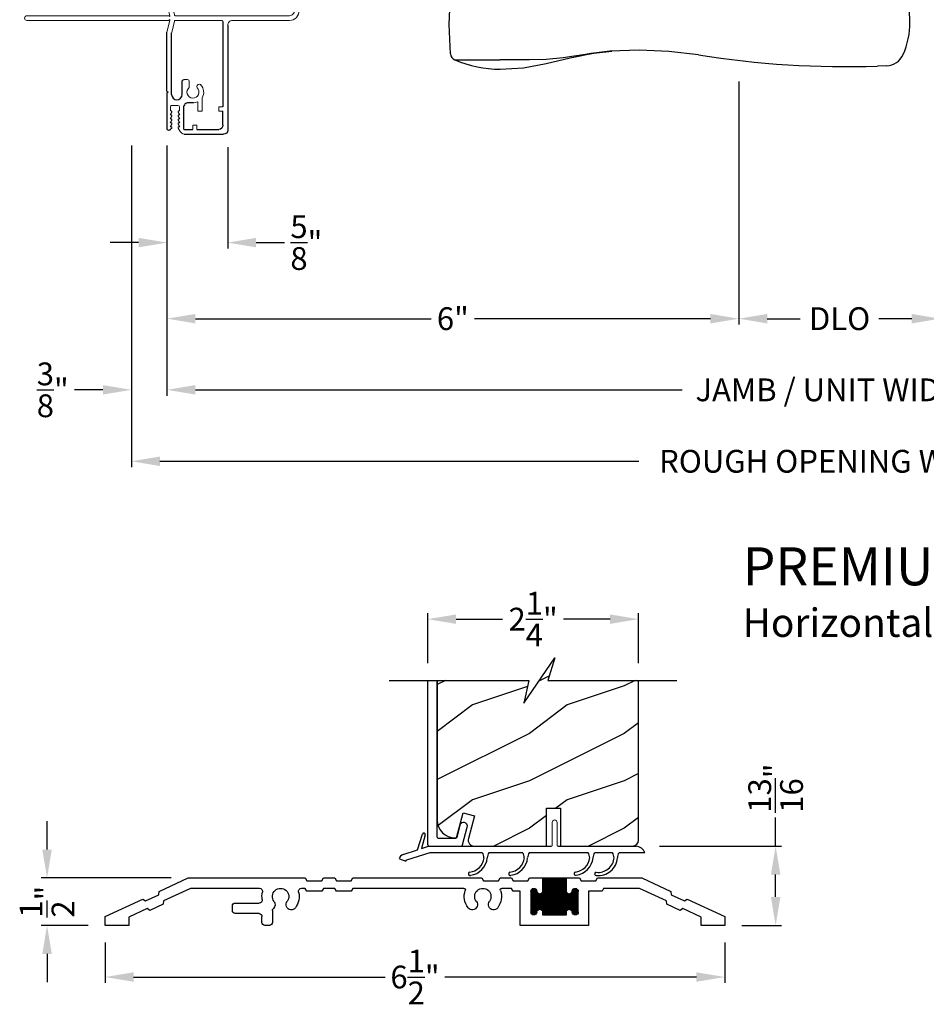
# Model space of a CAD drawing. Extents: x 0 to 68, y 0 to 44.
# Drawn here: x 14.2 to 23.8, y 20.3 to 30.7 of the extents above; entities that cross this region are included whole.
import ezdxf

# ---------------------------------------------------------------- set-up
doc = ezdxf.new("R2010")
doc.units = 0
doc.header["$LTSCALE"] = 2
doc.header["$MEASUREMENT"] = 0
doc.header["$PDMODE"] = 3
doc.layers.get('0').update_dxf_attribs({"linetype": 'CONTINUOUS'})
doc.layers.get('DEFPOINTS').update_dxf_attribs({"color": 3, "linetype": 'CONTINUOUS'})
doc.layers.add('Dim', color=7, linetype='CONTINUOUS')
doc.styles.add('Arial', font='arial.ttf')
doc.styles.get("Standard").update_dxf_attribs({"font": 'arial.ttf'})
doc.dimstyles.get("Standard").update_dxf_attribs({"dimtxt": 0.24, "dimasz": 0.3, "dimexe": 0.0625, "dimexo": 0.18, "dimgap": 0.09, "dimtad": 0, "dimdec": 4, "dimzin": 0, "dimdsep": 46, "dimlunit": 4, "dimtxsty": 'STANDARD', "dimcen": 0, "dimadec": 5, "dimazin": 0, "dimtfac": 1, "dimtdec": 4, "dimtofl": 0, "dimtmove": 0, "dimatfit": 3, "dimfxl": 1, "dimtolj": 1, "dimtzin": 0, "dimarcsym": 0})

# ---------------------------------------------------------------- blocks, each defined once
blk = doc.blocks.new('A$C676131A7')
for p, q in [((5.071, 2.915), (4.974, 2.918)), ((0.522, 2.853), (1, 2.853)), ((1.253, 2.854), (1.175, 2.854)), ((1.309, 2.854), (1.253, 2.854)), ((1.955, 2.786), (1.897, 2.795)), ((1.984, 2.783), (2.177, 2.761)), ((1.328, 2.077), (0.551, 2.077)), ((1.401, 2.078), (1.404, 2.078)), ((0.673, 1.999), (0.673, 0.946)), ((0.673, 1.999), (1.265, 1.999)), ((1.327, 0.946), (1.327, 1.999)), ((4.974, 1.993), (5.071, 1.996)), ((0.673, 0.946), (1.327, 0.946)), ((0.594, 0.835), (1.406, 0.835)), ((0.541, 0.76), (0.541, 0.458)), ((0.541, 0.76), (1.459, 0.76)), ((1.459, 0.458), (1.459, 0.76)), ((0.542, 0.433), (0.542, 0.366)), ((0.548, 0.438), (1.452, 0.438)), ((1.458, 0.366), (1.458, 0.433)), ((0.166, 0.366), (0.169, 0.366)), ((0.169, 0.366), (0.76, 0.366)), ((0.76, 0.366), (1.24, 0.366)), ((1.24, 0.366), (1.831, 0.366)), ((1.831, 0.366), (1.834, 0.366)), ((0, 0.041), (0.011, 0.249)), ((0.049, 0.278), (0.049, 0.278)), ((0.051, 0.278), (0.051, 0.278)), ((0.624, 0.249), (0.077, 0.249)), ((0.081, 0.277), (0.648, 0.277)), ((1.376, 0.249), (0.624, 0.249)), ((0.648, 0.277), (1.352, 0.277)), ((1.352, 0.277), (1.962, 0.277)), ((1.923, 0.249), (1.376, 0.249)), ((0.011, -2.435), (0, -2.228)), ((0.049, -2.465), (0.049, -2.465)), ((0.051, -2.465), (0.051, -2.465)), ((0.077, -2.435), (0.624, -2.435)), ((0.648, -2.463), (0.081, -2.463)), ((0.624, -2.435), (1.376, -2.435)), ((1.352, -2.463), (0.648, -2.463)), ((1.919, -2.463), (1.352, -2.463)), ((1.376, -2.435), (1.923, -2.435)), ((1.949, -2.465), (1.949, -2.465)), ((1.951, -2.465), (1.951, -2.465)), ((0.169, -2.553), (0.166, -2.553)), ((0.76, -2.553), (0.169, -2.553)), ((0.542, -2.553), (0.542, -2.61)), ((1.24, -2.553), (0.76, -2.553)), ((1.831, -2.553), (1.24, -2.553)), ((1.458, -2.61), (1.458, -2.553)), ((1.834, -2.553), (1.831, -2.553)), ((0.541, -2.635), (0.541, -2.937)), ((1.452, -2.615), (0.548, -2.615)), ((1.459, -2.937), (1.459, -2.635)), ((0.541, -2.937), (1.459, -2.937)), ((0.594, -3.011), (1.406, -3.011)), ((0.673, -3.123), (0.673, -4.175)), ((0.673, -3.123), (1.327, -3.123)), ((1.327, -4.176), (1.327, -3.123)), ((1.328, -4.254), (0.551, -4.254)), ((0.673, -4.175), (1.265, -4.175)), ((4.974, -4.169), (5.071, -4.172)), ((1.955, -4.962), (1.897, -4.971)), ((1.957, -4.961), (1.955, -4.962)), ((2.097, -4.943), (1.957, -4.961)), ((1.984, -4.959), (2.177, -4.937)), ((2.156, -4.938), (2.097, -4.943)), ((0.522, -5.029), (1, -5.029)), ((1, -5.029), (1, -5.029)), ((1.253, -5.03), (1.175, -5.03)), ((1.309, -5.03), (1.253, -5.03)), ((5.071, -5.091), (4.974, -5.094))]:
    blk.add_line(p, q)
at = {"flags": 128}
for points in [[(1.984, 2.783), (1.737, 2.832), (1.482, 2.89), (1.243, 2.937), (1, 2.951)], [(1.175, 2.854), (1.088, 2.853), (1, 2.853), (1, 2.853)], [(1.661, 2.831), (1.483, 2.847), (1.309, 2.854)], [(1.897, 2.795), (1.779, 2.815), (1.661, 2.831)], [(0.475, 2.788), (0.46, 2.457), (0.472, 2.15)], [(2.466, 2.751), (2.466, 2.751), (2.177, 2.761)], [(3.09, 2.8), (2.778, 2.763), (2.466, 2.751)], [(1.265, 1.999), (1.286, 1.999), (1.303, 1.999), (1.319, 1.999), (1.327, 1.999), (1.326, 1.999)], [(0.077, 0.249), (0.052, 0.249), (0.03, 0.251)], [(0.038, 0.277), (0.04, 0.277), (0.044, 0.278)], [(0.044, 0.278), (0.047, 0.278), (0.049, 0.278)], [(1.989, 0.249), (1.994, 0.156), (2, 0.041)], [(2, -2.228), (1.994, -2.342), (1.989, -2.435)], [(1.923, -2.435), (1.948, -2.435), (1.97, -2.437)], [(1.956, -2.464), (1.953, -2.464), (1.951, -2.465)], [(1.962, -2.463), (1.96, -2.463), (1.956, -2.464)], [(1.265, -4.175), (1.303, -4.175), (1.327, -4.176), (1.325, -4.176)], [(1.389, -4.254), (1.399, -4.254), (1.403, -4.254), (1.404, -4.254), (1.404, -4.254), (1.403, -4.254), (1.403, -4.254), (1.402, -4.254), (1.401, -4.254), (1.392, -4.253), (1.38, -4.25), (1.358, -4.238), (1.341, -4.221), (1.33, -4.196), (1.328, -4.175)], [(0.472, -4.326), (0.458, -4.657), (0.47, -4.964)], [(1, -5.128), (1.243, -5.113), (1.482, -5.066), (1.737, -5.008), (1.997, -4.956)], [(1.897, -4.971), (1.779, -4.991), (1.661, -5.007)], [(1.91, -4.971), (1.966, -4.96), (1.986, -4.957)], [(2.466, -4.927), (2.466, -4.927), (2.156, -4.938)], [(3.09, -4.976), (2.778, -4.939), (2.466, -4.927)], [(0.522, -5.029), (0.579, -5.052), (0.637, -5.072), (0.696, -5.089), (0.756, -5.103), (0.816, -5.114), (0.877, -5.121), (0.939, -5.126), (1, -5.128), (1, -5.128), (1, -5.128), (1, -5.128), (1, -5.128), (1, -5.128), (1, -5.128), (1, -5.128), (1, -5.128)], [(1.175, -5.03), (1.088, -5.029), (1, -5.029), (1, -5.029)], [(1.661, -5.007), (1.483, -5.024), (1.309, -5.03)]]:
    blk.add_lwpolyline(points, dxfattribs=at)
for centre, radius, start, end in [((1, 1.739), 1.212, 89.9999, 113.2214), ((4.642, -6.887), 9.811, 88.0608, 99.1041), ((5.07, 2.725), 0.189, 22.4037, 89.7753), ((0.553, 2.781), 0.0787, 113.2211, 174.9992), ((4.483, 2.455), 0.835, 335.8282, 24.1718), ((0.551, 2.156), 0.0787, 184.462, 270.0017), ((0.594, 1.999), 0.0787, 0, 90), ((1.328, 6.014), 3.937, 270, 278.3114), ((1.405, 2.001), 0.0768, 92.6142, 181.2712), ((2.466, -1.777), 3.937, 80.8949, 98.3114), ((4.642, 11.798), 9.811, 260.896, 271.9391), ((5.071, 2.185), 0.188, 270.018, 337.8028), ((0.555, 0.946), 0.118, 289.2369, 0), ((1.445, 0.946), 0.118, 180, 250.7627), ((0.62, 0.76), 0.079, 109.2376, 180), ((1.38, 0.76), 0.079, 0, 70.7626), ((0.561, 0.458), 0.02, 180, 270.0003), ((0.548, 0.433), 0.005, 90.0033, 180), ((1.439, 0.458), 0.02, 270, 0), ((1.452, 0.433), 0.005, 0, 89.995), ((0.025, 0.416), 0.14, 279.6818, 335.2061), ((0.166, 0.351), 0.015, 90.0007, 155.2053), ((1.834, 0.351), 0.015, 24.7949, 89.9985), ((1.975, 0.416), 0.14, 204.794, 260.3181), ((0.041, 0.247), 0.03, 95.3409, 176.9997), ((0.135, -0.836), 1.092, 95.5206, 96.5407), ((0.05, 0.27), 0.00867, 80.2199, 99.5434), ((0.05, 0.27), 0.00889, 80.4475, 99.5525), ((0.075, 0.473), 0.196, 262.9694, 271.7116), ((1.924, 0.754), 0.505, 269.8483, 275.1572), ((1.975, 0.416), 0.14, 260.3225, 264.6605), ((1.959, 0.247), 0.03, 2.9993, 84.6597), ((1.873, -0.756), 1.011, 83.4187, 84.5198), ((0.127, -1.432), 1.01, 263.418, 264.5211), ((0.041, -2.433), 0.03, 183.0002, 264.6592), ((0.076, -2.94), 0.505, 89.85, 95.1553), ((0.025, -2.603), 0.14, 80.3241, 84.6593), ((0.05, -2.456), 0.00867, 260.4538, 279.7778), ((0.05, -2.456), 0.00888, 260.4395, 279.5605), ((0.025, -2.603), 0.14, 24.7938, 80.3181), ((0.075, -2.659), 0.196, 88.2885, 97.0304), ((1.975, -2.603), 0.14, 99.6819, 155.206), ((1.925, -2.659), 0.196, 82.9694, 91.7117), ((1.95, -2.456), 0.00867, 260.221, 279.5473), ((1.95, -2.456), 0.00888, 260.4411, 279.5589), ((1.959, -2.433), 0.03, 275.3402, 357.0007), ((1.866, -1.358), 1.084, 275.5166, 276.5443), ((0.166, -2.538), 0.015, 204.7944, 269.9997), ((1.834, -2.538), 0.015, 270.0011, 335.2053), ((0.561, -2.635), 0.02, 90, 180), ((0.548, -2.61), 0.005, 180, 269.9998), ((1.439, -2.635), 0.02, 0, 89.9998), ((1.452, -2.61), 0.005, 270.0019, 0), ((0.62, -2.937), 0.079, 180, 250.7626), ((1.38, -2.937), 0.079, 289.2372, 0), ((0.555, -3.123), 0.118, 0, 70.7629), ((1.445, -3.123), 0.118, 109.2375, 180), ((0.551, -4.332), 0.0787, 89.9986, 175.5292), ((0.594, -4.175), 0.0787, 270, 0), ((1.328, -8.191), 3.937, 81.6886, 90), ((4.642, -13.974), 9.811, 88.0608, 99.104), ((5.071, -4.361), 0.188, 22.1972, 89.9819), ((2.466, -0.399), 3.937, 261.6886, 279.1051), ((4.484, -4.632), 0.834, 335.8085, 24.1915), ((0.553, -4.957), 0.0787, 185.0712, 246.7788), ((4.642, 4.711), 9.811, 260.8959, 271.9392), ((5.07, -4.901), 0.189, 270.2244, 337.5965)]:
    blk.add_arc(centre, radius, start, end)
blk = doc.blocks.new('A$C6FA33525')
at = {"lineweight": 18}
for p, q in [((0.044, 2.316), (0, 1.304)), ((0.09, 2.273), (0.063, 2.321)), ((0.05, 1.302), (0.092, 2.267)), ((1.378, 2.123), (1.363, 2.125)), ((1.393, 2.018), (1.393, 2.108)), ((1.315, 2.049), (1.289, 2.023)), ((1.289, 2.016), (1.315, 1.989)), ((1.338, 1.799), (1.293, 1.773)), ((1.293, 1.765), (1.338, 1.739)), ((1.343, 1.823), (1.343, 1.808)), ((1.393, 1.375), (1.393, 1.839)), ((1.343, 1.73), (1.343, 1.558)), ((1.338, 1.549), (1.293, 1.523)), ((1.293, 1.515), (1.338, 1.489)), ((1.343, 1.48), (1.343, 1.38)), ((1.342, 1.379), (1.314, 1.258)), ((1.363, 1.25), (1.393, 1.375)), ((1.304, 1.25), (0.1, 1.25)), ((1.363, 1.24), (1.363, 1.25)), ((1.371, 1.249), (1.363, 1.24)), ((2.868, 1.25), (1.375, 1.25)), ((0.1, 1.2), (0.702, 1.2)), ((1.304, 1.2), (0.817, 1.2)), ((1.342, 1.072), (1.314, 1.192)), ((1.363, 1.21), (1.371, 1.202)), ((1.363, 1.2), (1.363, 1.21)), ((1.393, 1.075), (1.363, 1.2)), ((1.375, 1.2), (2.868, 1.2)), ((1.212, 0.576), (1.177, 0.576)), ((0.847, 0.29), (0.802, 0.29)), ((0.847, 0.245), (0.802, 0.245)), ((1.276, 0.303), (1.34, 0.303))]:
    blk.add_line(p, q, dxfattribs=at)
for p, q in [((0.752, 1.15), (0.752, 0.045)), ((0.802, 1.184), (0.802, 0.29)), ((1.343, 0.418), (1.343, 1.07)), ((1.393, 0.456), (1.393, 1.075))]:
    blk.add_line(p, q)
at = {"linetype": 'Continuous', "lineweight": 18}
for p, q in [((1.157, 0.493), (1.157, 0.556)), ((1.022, 0.245), (1.022, 0.384)), ((1.067, 0.245), (1.067, 0.343)), ((0.847, 0.245), (0.847, 0.29)), ((1.022, 0.245), (1.067, 0.245)), ((1.076, 0.05), (1.076, 0.095)), ((1.121, 0.095), (1.076, 0.095)), ((1.121, 0.05), (1.121, 0.095))]:
    blk.add_line(p, q, dxfattribs=at)
at = {"linetype": 'Continuous'}
for p, q in [((1.232, 0.418), (1.232, 0.556)), ((1.236, 0.397), (1.232, 0.418)), ((1.343, 0.418), (1.338, 0.397)), ((1.393, 0.456), (1.381, 0.444)), ((1.381, 0.444), (1.393, 0.432)), ((1.393, 0.432), (1.393, 0.061)), ((1.111, 0.331), (1.168, 0.331)), ((1.168, 0.331), (1.177, 0.33)), ((1.177, 0.33), (1.187, 0.327)), ((1.187, 0.327), (1.195, 0.323)), ((1.195, 0.323), (1.203, 0.316)), ((1.203, 0.316), (1.209, 0.309)), ((1.248, 0.379), (1.236, 0.397)), ((1.266, 0.367), (1.248, 0.379)), ((1.287, 0.363), (1.266, 0.367)), ((1.308, 0.367), (1.287, 0.363)), ((1.326, 0.379), (1.308, 0.367)), ((1.338, 0.397), (1.326, 0.379)), ((0.802, 0.095), (0.802, 0.245)), ((1.209, 0.309), (1.214, 0.3)), ((1.214, 0.3), (1.217, 0.291)), ((1.217, 0.291), (1.218, 0.281)), ((1.218, 0.281), (1.218, 0.06)), ((1.076, 0.05), (0.847, 0.05)), ((1.208, 0.05), (1.121, 0.05)), ((1.21, 0.05), (1.208, 0.05)), ((1.211, 0.051), (1.21, 0.05)), ((1.213, 0.052), (1.211, 0.051)), ((1.215, 0.053), (1.213, 0.052)), ((1.216, 0.054), (1.215, 0.053)), ((1.217, 0.056), (1.216, 0.054)), ((1.218, 0.06), (1.217, 0.058)), ((1.217, 0.058), (1.217, 0.056)), ((1.356, 0.052), (1.354, 0.055)), ((1.359, 0.048), (1.356, 0.052)), ((1.365, 0.046), (1.359, 0.048)), ((1.379, 0.045), (1.365, 0.046)), ((1.384, 0.047), (1.379, 0.045)), ((1.389, 0.051), (1.384, 0.047)), ((1.392, 0.055), (1.389, 0.051)), ((1.393, 0.061), (1.392, 0.055)), ((1.212, 0), (0.797, 0))]:
    blk.add_line(p, q, dxfattribs=at)
at = {"color": 7, "linetype": 'Continuous', "lineweight": 18}
for p, q in [((1.256, 0.204), (1.274, 0.234)), ((1.26, 0.246), (1.26, 0.287)), ((1.267, 0.246), (1.26, 0.246)), ((1.342, 0.234), (1.359, 0.204)), ((1.356, 0.246), (1.349, 0.246)), ((1.356, 0.287), (1.356, 0.246)), ((1.267, 0.204), (1.256, 0.204)), ((1.256, 0.162), (1.274, 0.192)), ((1.267, 0.162), (1.256, 0.162)), ((1.256, 0.12), (1.274, 0.15)), ((1.267, 0.12), (1.256, 0.12)), ((1.256, 0.078), (1.274, 0.108)), ((1.342, 0.192), (1.359, 0.162)), ((1.342, 0.15), (1.359, 0.12)), ((1.342, 0.108), (1.359, 0.078)), ((1.359, 0.204), (1.349, 0.204)), ((1.359, 0.162), (1.349, 0.162)), ((1.359, 0.12), (1.349, 0.12)), ((1.252, 0.028), (1.274, 0.066)), ((1.267, 0.078), (1.256, 0.078)), ((1.342, 0.066), (1.354, 0.055)), ((1.359, 0.078), (1.349, 0.078))]:
    blk.add_line(p, q, dxfattribs=at)
at = {"lineweight": 18, "flags": 128}
for points in [[(0.063, 2.321), (0.061, 2.323), (0.058, 2.325), (0.055, 2.326), (0.052, 2.325), (0.049, 2.324), (0.046, 2.322), (0.045, 2.319), (0.044, 2.316)], [(0.092, 2.267), (0.092, 2.268), (0.092, 2.269), (0.091, 2.269), (0.091, 2.27), (0.091, 2.271), (0.091, 2.272), (0.091, 2.272), (0.09, 2.273)], [(1.332, 2.106), (1.329, 2.1), (1.327, 2.094), (1.325, 2.088), (1.323, 2.081), (1.321, 2.075), (1.32, 2.069), (1.319, 2.062), (1.318, 2.056)], [(1.363, 2.125), (1.358, 2.125), (1.353, 2.124), (1.349, 2.122), (1.344, 2.12), (1.34, 2.117), (1.337, 2.114), (1.334, 2.11), (1.332, 2.106)], [(1.393, 2.108), (1.392, 2.111), (1.391, 2.113), (1.39, 2.116), (1.388, 2.118), (1.386, 2.12), (1.383, 2.122), (1.381, 2.123), (1.378, 2.123)], [(1.289, 2.023), (1.288, 2.022), (1.288, 2.021), (1.287, 2.02), (1.287, 2.019), (1.287, 2.018), (1.288, 2.017), (1.288, 2.016), (1.289, 2.016)], [(1.317, 1.98), (1.313, 1.96), (1.311, 1.941), (1.31, 1.921), (1.312, 1.901), (1.316, 1.882), (1.323, 1.863), (1.331, 1.845), (1.341, 1.828)], [(1.318, 2.056), (1.318, 2.055), (1.318, 2.054), (1.317, 2.053), (1.317, 2.052), (1.317, 2.051), (1.316, 2.05), (1.316, 2.05), (1.315, 2.049)], [(1.315, 1.989), (1.316, 1.988), (1.317, 1.987), (1.317, 1.986), (1.318, 1.985), (1.318, 1.983), (1.318, 1.982), (1.318, 1.981), (1.317, 1.98)], [(1.39, 1.846), (1.377, 1.864), (1.368, 1.885), (1.362, 1.906), (1.36, 1.929), (1.362, 1.951), (1.368, 1.973), (1.377, 1.993), (1.39, 2.012)], [(1.39, 2.012), (1.391, 2.013), (1.391, 2.013), (1.392, 2.014), (1.392, 2.015), (1.392, 2.016), (1.392, 2.017), (1.393, 2.017), (1.393, 2.018)], [(1.293, 1.773), (1.292, 1.773), (1.291, 1.772), (1.29, 1.77), (1.29, 1.769), (1.29, 1.768), (1.291, 1.767), (1.292, 1.766), (1.293, 1.765)], [(1.343, 1.808), (1.342, 1.807), (1.342, 1.805), (1.342, 1.804), (1.341, 1.803), (1.34, 1.802), (1.34, 1.801), (1.339, 1.8), (1.338, 1.799)], [(1.341, 1.828), (1.341, 1.828), (1.342, 1.827), (1.342, 1.826), (1.342, 1.826), (1.342, 1.825), (1.342, 1.824), (1.343, 1.824), (1.343, 1.823)], [(1.393, 1.839), (1.393, 1.84), (1.392, 1.841), (1.392, 1.842), (1.392, 1.843), (1.392, 1.844), (1.391, 1.844), (1.391, 1.845), (1.39, 1.846)], [(1.338, 1.739), (1.339, 1.738), (1.34, 1.737), (1.34, 1.736), (1.341, 1.735), (1.342, 1.734), (1.342, 1.733), (1.342, 1.732), (1.343, 1.73)], [(1.343, 1.558), (1.342, 1.557), (1.342, 1.555), (1.342, 1.554), (1.341, 1.553), (1.34, 1.552), (1.34, 1.551), (1.339, 1.55), (1.338, 1.549)], [(1.293, 1.523), (1.292, 1.523), (1.291, 1.522), (1.29, 1.52), (1.29, 1.519), (1.29, 1.518), (1.291, 1.517), (1.292, 1.516), (1.293, 1.515)], [(1.338, 1.489), (1.339, 1.488), (1.34, 1.487), (1.34, 1.486), (1.341, 1.485), (1.342, 1.484), (1.342, 1.483), (1.342, 1.482), (1.343, 1.48)], [(0, 1.304), (0.001, 1.284), (0.006, 1.265), (0.015, 1.247), (0.028, 1.231), (0.043, 1.218), (0.061, 1.208), (0.08, 1.202), (0.1, 1.2)], [(0.1, 1.25), (0.09, 1.251), (0.08, 1.254), (0.071, 1.259), (0.064, 1.265), (0.058, 1.273), (0.053, 1.282), (0.051, 1.292), (0.05, 1.302)], [(1.314, 1.258), (1.313, 1.257), (1.312, 1.255), (1.311, 1.254), (1.31, 1.252), (1.309, 1.251), (1.307, 1.251), (1.305, 1.25), (1.304, 1.25)], [(1.375, 1.25), (1.374, 1.25), (1.374, 1.25), (1.373, 1.25), (1.373, 1.25), (1.373, 1.249), (1.372, 1.249), (1.372, 1.249), (1.371, 1.249)], [(2.868, 1.2), (2.877, 1.202), (2.885, 1.207), (2.891, 1.215), (2.893, 1.225), (2.891, 1.235), (2.885, 1.243), (2.877, 1.248), (2.868, 1.25)], [(0.702, 1.2), (0.712, 1.199), (0.721, 1.196), (0.73, 1.192), (0.737, 1.185), (0.743, 1.178), (0.748, 1.169), (0.751, 1.16), (0.752, 1.15)], [(0.817, 1.2), (0.814, 1.2), (0.811, 1.199), (0.809, 1.197), (0.806, 1.195), (0.804, 1.193), (0.803, 1.19), (0.802, 1.187), (0.802, 1.184)], [(1.314, 1.192), (1.313, 1.193), (1.312, 1.195), (1.311, 1.196), (1.31, 1.198), (1.309, 1.199), (1.307, 1.199), (1.305, 1.2), (1.304, 1.2)], [(1.371, 1.202), (1.372, 1.201), (1.372, 1.201), (1.373, 1.201), (1.373, 1.2), (1.373, 1.2), (1.374, 1.2), (1.374, 1.2), (1.375, 1.2)]]:
    blk.add_lwpolyline(points, dxfattribs=at)
at = {"lineweight": 18}
for centre, radius, start, end in [((1.118, 0.444), 0.113, 136.1918, 211.9374), ((1.052, 0.502), 0.0255, 330, 150), ((1.177, 0.556), 0.02, 90, 180), ((1.118, 0.444), 0.063, 134.1786, 51.6315), ((1.118, 0.444), 0.113, 243.2308, 273.1049)]:
    blk.add_arc(centre, radius, start, end, dxfattribs=at)
blk.add_arc((1.212, 0.556), 0.02, 0, 90)
at = {"color": 7, "linetype": 'Continuous', "lineweight": 18}
for centre, radius, start, end in [((1.276, 0.287), 0.016, 90.0033, 180), ((1.267, 0.238), 0.008, 329.9994, 89.9947), ((1.34, 0.287), 0.016, 0, 90.0051), ((1.349, 0.238), 0.008, 89.9885, 210.0006), ((1.267, 0.196), 0.008, 330.0006, 89.9923), ((1.267, 0.154), 0.008, 329.9994, 89.9947), ((1.267, 0.112), 0.008, 330.0006, 89.9923), ((1.349, 0.196), 0.008, 89.9909, 209.9994), ((1.349, 0.154), 0.008, 89.9885, 210.0006), ((1.349, 0.112), 0.008, 89.9909, 209.9994), ((1.191, 0.072), 0.0751, 286.1905, 324.289), ((1.267, 0.07), 0.008, 329.9994, 89.9947), ((1.349, 0.07), 0.008, 89.9885, 210.0006)]:
    blk.add_arc(centre, radius, start, end, dxfattribs=at)
at = {"linetype": 'Continuous'}
for centre in [(0.797, 0.045), (0.847, 0.095)]:
    blk.add_arc(centre, 0.045, 180, 270, dxfattribs=at)
blk = doc.blocks.new('*D292')
at = {"layer": 'DEFPOINTS', "color": 0, "transparency": 16777216}
for p in [(15.776, 29.553), (29.929, 29.553), (29.929, 26.798)]:
    blk.add_point(p, dxfattribs=at)
at = {"layer": 'Dim', "color": 0, "lineweight": -2, "transparency": 16777216}
for p, q in [((15.776, 29.373), (15.776, 26.736)), ((29.929, 29.373), (29.929, 26.736)), ((16.076, 26.798), (21.206, 26.798)), ((29.629, 26.798), (24.498, 26.798))]:
    blk.add_line(p, q, dxfattribs=at)
at = {"layer": 'Dim', "color": 0, "transparency": 16777216}
for points in [[(16.076, 26.848), (16.076, 26.748), (15.776, 26.798)], [(29.629, 26.848), (29.629, 26.748), (29.929, 26.798)]]:
    blk.add_solid(points, dxfattribs=at)
at = {"layer": 'Dim', "color": 0, "transparency": 16777216, "insert": (22.852, 26.798), "char_height": 0.24, "attachment_point": 5}
blk.add_mtext('\\A1;JAMB / UNIT WIDTH', dxfattribs=at)
blk = doc.blocks.new('*D293')
at = {"layer": 'DEFPOINTS', "color": 0, "transparency": 16777216}
for p in [(15.401, 29.553), (30.304, 29.553), (30.304, 26.045)]:
    blk.add_point(p, dxfattribs=at)
at = {"layer": 'Dim', "color": 0, "lineweight": -2, "transparency": 16777216}
for p, q in [((15.401, 29.373), (15.401, 25.983)), ((30.304, 29.373), (30.304, 25.983)), ((15.701, 26.045), (20.749, 26.045)), ((30.004, 26.045), (24.955, 26.045))]:
    blk.add_line(p, q, dxfattribs=at)
at = {"layer": 'Dim', "color": 0, "transparency": 16777216}
for points in [[(15.701, 26.095), (15.701, 25.995), (15.401, 26.045)], [(30.004, 26.095), (30.004, 25.995), (30.304, 26.045)]]:
    blk.add_solid(points, dxfattribs=at)
at = {"layer": 'Dim', "color": 0, "transparency": 16777216, "insert": (22.852, 26.045), "char_height": 0.24, "attachment_point": 5}
blk.add_mtext('\\A1;ROUGH OPENING WIDTH', dxfattribs=at)
blk = doc.blocks.new('*D295')
at = {"layer": 'DEFPOINTS', "color": 0, "transparency": 16777216}
for p in [(15.776, 29.553), (16.416, 29.537), (16.416, 28.35)]:
    blk.add_point(p, dxfattribs=at)
at = {"layer": 'Dim', "color": 0, "lineweight": -2, "transparency": 16777216}
for p, q in [((15.776, 29.373), (15.776, 28.288)), ((16.416, 29.357), (16.416, 28.288)), ((15.476, 28.35), (15.176, 28.35)), ((16.716, 28.35), (17.016, 28.35))]:
    blk.add_line(p, q, dxfattribs=at)
at = {"layer": 'Dim', "color": 0, "transparency": 16777216}
for points in [[(15.476, 28.4), (15.476, 28.3), (15.776, 28.35)], [(16.716, 28.4), (16.716, 28.3), (16.416, 28.35)]]:
    blk.add_solid(points, dxfattribs=at)
at = {"layer": 'Dim', "color": 0, "transparency": 16777216, "insert": (17.245, 28.35), "char_height": 0.24, "attachment_point": 5}
blk.add_mtext('\\A1;{\\H1x;\\S5/8;}"', dxfattribs=at)
blk = doc.blocks.new('*D300')
at = {"layer": 'DEFPOINTS', "color": 0, "transparency": 16777216}
for p in [(15.401, 29.553), (15.776, 29.553), (15.401, 26.798)]:
    blk.add_point(p, dxfattribs=at)
at = {"layer": 'Dim', "color": 0, "lineweight": -2, "transparency": 16777216}
for p, q in [((15.401, 29.373), (15.401, 26.736)), ((15.776, 29.373), (15.776, 26.736)), ((15.101, 26.798), (14.801, 26.798)), ((16.076, 26.798), (16.376, 26.798))]:
    blk.add_line(p, q, dxfattribs=at)
at = {"layer": 'Dim', "color": 0, "transparency": 16777216}
for points in [[(15.101, 26.848), (15.101, 26.748), (15.401, 26.798)], [(16.076, 26.848), (16.076, 26.748), (15.776, 26.798)]]:
    blk.add_solid(points, dxfattribs=at)
at = {"layer": 'Dim', "color": 0, "transparency": 16777216, "insert": (14.572, 26.798), "char_height": 0.24, "attachment_point": 5}
blk.add_mtext('\\A1;{\\H1x;\\S3/8;}"', dxfattribs=at)
blk = doc.blocks.new('*D302')
at = {"layer": 'DEFPOINTS', "color": 0, "transparency": 16777216}
for p in [(21.803, 30.227), (15.776, 29.553), (21.803, 27.548)]:
    blk.add_point(p, dxfattribs=at)
at = {"layer": 'Dim', "color": 0, "lineweight": -2, "transparency": 16777216}
for p, q in [((21.803, 30.047), (21.803, 27.486)), ((15.776, 29.373), (15.776, 27.486)), ((16.076, 27.548), (18.561, 27.548)), ((21.503, 27.548), (19.018, 27.548))]:
    blk.add_line(p, q, dxfattribs=at)
at = {"layer": 'Dim', "color": 0, "transparency": 16777216}
for points in [[(16.076, 27.598), (16.076, 27.498), (15.776, 27.548)], [(21.503, 27.598), (21.503, 27.498), (21.803, 27.548)]]:
    blk.add_solid(points, dxfattribs=at)
at = {"layer": 'Dim', "color": 0, "transparency": 16777216, "insert": (18.789, 27.548), "char_height": 0.24, "attachment_point": 5}
blk.add_mtext('\\A1;6"', dxfattribs=at)
blk = doc.blocks.new('*D303')
at = {"layer": 'DEFPOINTS', "color": 0, "transparency": 16777216}
for p in [(21.803, 30.227), (23.926, 30.223), (23.926, 27.548)]:
    blk.add_point(p, dxfattribs=at)
at = {"layer": 'Dim', "color": 0, "lineweight": -2, "transparency": 16777216}
for p, q in [((21.803, 30.047), (21.803, 27.486)), ((23.926, 30.043), (23.926, 27.486)), ((22.103, 27.548), (22.451, 27.548)), ((23.626, 27.548), (23.279, 27.548))]:
    blk.add_line(p, q, dxfattribs=at)
at = {"layer": 'Dim', "color": 0, "transparency": 16777216}
for points in [[(22.103, 27.598), (22.103, 27.498), (21.803, 27.548)], [(23.626, 27.598), (23.626, 27.498), (23.926, 27.548)]]:
    blk.add_solid(points, dxfattribs=at)
at = {"layer": 'Dim', "color": 0, "transparency": 16777216, "insert": (22.865, 27.548), "char_height": 0.24, "attachment_point": 5}
blk.add_mtext('\\A1;DLO', dxfattribs=at)
blk = doc.blocks.new('A$C58A42A30')
for p, q in [((-1.73, -0.337), (-2.037, -0.48)), ((-1.264, -0.337), (-1.73, -0.337)), ((-1.247, -0.367), (-1.264, -0.337)), ((-1.091, -0.367), (-1.247, -0.367)), ((-1.074, -0.337), (-1.091, -0.367)), ((-0.935, -0.337), (-1.074, -0.337)), ((-0.685, -0.337), (-0.935, -0.337)), ((-0.935, -0.477), (-0.935, -0.337)), ((-0.935, -0.342), (-0.685, -0.342)), ((-0.935, -0.352), (-0.685, -0.352)), ((-0.935, -0.362), (-0.685, -0.362)), ((-0.935, -0.372), (-0.685, -0.372)), ((-0.935, -0.382), (-0.685, -0.382)), ((-0.935, -0.392), (-0.685, -0.392)), ((-0.935, -0.402), (-0.685, -0.402)), ((-0.935, -0.412), (-0.685, -0.412)), ((-0.926, -0.727), (-0.926, -0.337)), ((-0.916, -0.727), (-0.916, -0.337)), ((-0.906, -0.727), (-0.906, -0.337)), ((-0.896, -0.727), (-0.896, -0.337)), ((-0.886, -0.727), (-0.886, -0.337)), ((-0.876, -0.727), (-0.876, -0.337)), ((-0.866, -0.727), (-0.866, -0.337)), ((-0.856, -0.727), (-0.856, -0.337)), ((-0.846, -0.727), (-0.846, -0.337)), ((-0.836, -0.727), (-0.836, -0.337)), ((-0.826, -0.727), (-0.826, -0.337)), ((-0.816, -0.727), (-0.816, -0.337)), ((-0.806, -0.727), (-0.806, -0.337)), ((-0.796, -0.727), (-0.796, -0.337)), ((-0.786, -0.727), (-0.786, -0.337)), ((-0.776, -0.727), (-0.776, -0.337)), ((-0.766, -0.727), (-0.766, -0.337)), ((-0.756, -0.727), (-0.756, -0.337)), ((-0.746, -0.727), (-0.746, -0.337)), ((-0.736, -0.727), (-0.736, -0.337)), ((-0.726, -0.727), (-0.726, -0.337)), ((-0.716, -0.727), (-0.716, -0.337)), ((-0.706, -0.727), (-0.706, -0.337)), ((-0.696, -0.727), (-0.696, -0.337)), ((-0.686, -0.727), (-0.686, -0.337)), ((-0.546, -0.337), (-0.685, -0.337)), ((-0.685, -0.337), (-0.685, -0.477)), ((-0.529, -0.367), (-0.546, -0.337)), ((-0.373, -0.367), (-0.529, -0.367)), ((-0.356, -0.337), (-0.373, -0.367)), ((-0.236, -0.337), (-0.356, -0.337)), ((-0.219, -0.367), (-0.236, -0.337)), ((-0.063, -0.367), (-0.219, -0.367)), ((-0.046, -0.337), (-0.063, -0.367)), ((1.316, -0.337), (-0.046, -0.337)), ((1.333, -0.367), (1.316, -0.337)), ((1.489, -0.367), (1.333, -0.367)), ((1.506, -0.337), (1.489, -0.367)), ((1.626, -0.337), (1.506, -0.337)), ((1.643, -0.367), (1.626, -0.337)), ((1.799, -0.367), (1.643, -0.367)), ((1.816, -0.337), (1.799, -0.367)), ((3.051, -0.337), (1.816, -0.337)), ((3.357, -0.48), (3.051, -0.337)), ((-2.039, -0.514), (-2.181, -0.58)), ((-2.037, -0.48), (-2.039, -0.514)), ((-1.99, -0.58), (-1.706, -0.447)), ((-1.706, -0.447), (-1.328, -0.447)), ((-1.328, -0.447), (-1.311, -0.477)), ((-1.311, -0.477), (-1.17, -0.477)), ((-1.17, -0.477), (-1.17, -0.837)), ((-1.06, -0.472), (-0.996, -0.472)), ((-1.06, -0.695), (-1.06, -0.48)), ((-1.06, -0.482), (-0.995, -0.482)), ((-1.06, -0.492), (-0.991, -0.492)), ((-1.06, -0.502), (-0.982, -0.502)), ((-1.06, -0.512), (-0.56, -0.512)), ((-1.056, -0.711), (-1.056, -0.463)), ((-1.055, -0.462), (-1, -0.462)), ((-1.046, -0.452), (-1.01, -0.452)), ((-1.046, -0.722), (-1.046, -0.453)), ((-1.036, -0.726), (-1.036, -0.448)), ((-1.026, -0.727), (-1.026, -0.447)), ((-1.016, -0.725), (-1.016, -0.449)), ((-1.006, -0.719), (-1.006, -0.456)), ((-0.996, -0.701), (-0.996, -0.473)), ((-0.996, -0.476), (-0.995, -0.477)), ((-0.986, -0.675), (-0.986, -0.499)), ((-0.976, -0.669), (-0.976, -0.505)), ((-0.966, -0.667), (-0.966, -0.507)), ((-0.956, -0.669), (-0.956, -0.506)), ((-0.949, -0.502), (-0.672, -0.502)), ((-0.946, -0.674), (-0.946, -0.5)), ((-0.94, -0.492), (-0.681, -0.492)), ((-0.936, -0.482), (-0.685, -0.482)), ((-0.936, -0.691), (-0.936, -0.483)), ((-0.935, -0.422), (-0.685, -0.422)), ((-0.935, -0.432), (-0.685, -0.432)), ((-0.935, -0.442), (-0.685, -0.442)), ((-0.935, -0.452), (-0.685, -0.452)), ((-0.935, -0.462), (-0.685, -0.462)), ((-0.935, -0.472), (-0.685, -0.472)), ((-0.676, -0.675), (-0.676, -0.499)), ((-0.666, -0.669), (-0.666, -0.505)), ((-0.656, -0.667), (-0.656, -0.507)), ((-0.646, -0.669), (-0.646, -0.506)), ((-0.639, -0.502), (-0.56, -0.502)), ((-0.636, -0.674), (-0.636, -0.5)), ((-0.63, -0.492), (-0.56, -0.492)), ((-0.626, -0.482), (-0.56, -0.482)), ((-0.626, -0.691), (-0.626, -0.483)), ((-0.625, -0.472), (-0.561, -0.472)), ((-0.625, -0.477), (-0.625, -0.476)), ((-0.62, -0.462), (-0.565, -0.462)), ((-0.616, -0.717), (-0.616, -0.457)), ((-0.611, -0.452), (-0.575, -0.452)), ((-0.606, -0.724), (-0.606, -0.45)), ((-0.596, -0.727), (-0.596, -0.447)), ((-0.586, -0.726), (-0.586, -0.448)), ((-0.576, -0.722), (-0.576, -0.452)), ((-0.566, -0.713), (-0.566, -0.461)), ((-0.56, -0.48), (-0.56, -0.695)), ((-0.45, -0.837), (-0.45, -0.477)), ((-0.45, -0.477), (-0.373, -0.477)), ((-0.373, -0.477), (-0.356, -0.447)), ((-0.356, -0.447), (-0.255, -0.447)), ((0.145, -0.447), (1.316, -0.447)), ((1.316, -0.447), (1.333, -0.477)), ((1.333, -0.477), (1.489, -0.477)), ((1.489, -0.477), (1.506, -0.447)), ((1.506, -0.447), (1.626, -0.447)), ((1.626, -0.447), (1.643, -0.477)), ((1.643, -0.477), (1.799, -0.477)), ((1.799, -0.477), (1.816, -0.447)), ((1.816, -0.447), (1.856, -0.447)), ((2.298, -0.447), (3.026, -0.447)), ((3.026, -0.447), (3.311, -0.58)), ((3.36, -0.514), (3.357, -0.48)), ((3.501, -0.58), (3.36, -0.514)), ((-2.209, -0.56), (-2.605, -0.745)), ((-2.181, -0.58), (-2.209, -0.56)), ((-2.134, -0.68), (-1.993, -0.614)), ((-1.993, -0.614), (-1.99, -0.58)), ((-1.06, -0.522), (-0.56, -0.522)), ((-1.06, -0.532), (-0.56, -0.532)), ((-1.06, -0.542), (-0.56, -0.542)), ((-1.06, -0.552), (-0.56, -0.552)), ((-1.06, -0.562), (-0.56, -0.562)), ((-1.06, -0.572), (-0.56, -0.572)), ((-1.06, -0.582), (-0.56, -0.582)), ((-1.06, -0.592), (-0.56, -0.592)), ((-1.06, -0.602), (-0.56, -0.602)), ((-1.06, -0.612), (-0.56, -0.612)), ((-1.06, -0.622), (-0.56, -0.622)), ((2.554, -0.602), (2.301, -0.602)), ((3.311, -0.58), (3.313, -0.614)), ((3.313, -0.614), (3.455, -0.68)), ((3.529, -0.56), (3.501, -0.58)), ((3.926, -0.745), (3.529, -0.56)), ((-2.355, -0.75), (-2.162, -0.66)), ((-2.162, -0.66), (-2.134, -0.68)), ((-1.06, -0.632), (-0.56, -0.632)), ((-1.06, -0.642), (-0.56, -0.642)), ((-1.06, -0.652), (-0.56, -0.652)), ((-1.06, -0.662), (-0.56, -0.662)), ((-1.06, -0.672), (-0.982, -0.672)), ((-1.06, -0.682), (-0.991, -0.682)), ((-1.06, -0.692), (-0.995, -0.692)), ((-1.059, -0.702), (-0.996, -0.702)), ((-1.055, -0.712), (-1.001, -0.712)), ((-1.045, -0.722), (-1.011, -0.722)), ((-0.995, -0.697), (-0.996, -0.698)), ((-0.948, -0.672), (-0.672, -0.672)), ((-0.939, -0.682), (-0.681, -0.682)), ((-0.936, -0.692), (-0.685, -0.692)), ((-0.935, -0.727), (-0.935, -0.697)), ((-0.935, -0.702), (-0.685, -0.702)), ((-0.935, -0.712), (-0.685, -0.712)), ((-0.935, -0.722), (-0.685, -0.722)), ((-0.685, -0.697), (-0.685, -0.727)), ((-0.638, -0.672), (-0.56, -0.672)), ((-0.629, -0.682), (-0.56, -0.682)), ((-0.626, -0.692), (-0.56, -0.692)), ((-0.625, -0.698), (-0.625, -0.697)), ((-0.624, -0.702), (-0.561, -0.702)), ((-0.62, -0.712), (-0.566, -0.712)), ((-0.61, -0.722), (-0.576, -0.722)), ((2.163, -0.682), (2.163, -0.806)), ((2.304, -0.712), (2.554, -0.712)), ((2.585, -0.681), (2.585, -0.633)), ((3.455, -0.68), (3.483, -0.66)), ((3.483, -0.66), (3.676, -0.75)), ((-2.605, -0.745), (-2.605, -0.837)), ((-2.355, -0.837), (-2.355, -0.75)), ((-0.685, -0.727), (-0.935, -0.727)), ((2.273, -0.806), (2.273, -0.743)), ((3.676, -0.75), (3.676, -0.837)), ((3.926, -0.837), (3.926, -0.745)), ((-2.605, -0.837), (-2.355, -0.837)), ((-1.17, -0.837), (-0.45, -0.837)), ((2.194, -0.837), (2.242, -0.837)), ((3.676, -0.837), (3.926, -0.837))]:
    blk.add_line(p, q)
for centre, radius, start, end in [((-1.028, -0.48), 0.0325, 5.8893, 180), ((-0.965, -0.477), 0.03, 180, 0), ((-0.655, -0.477), 0.03, 180, 0), ((-0.593, -0.48), 0.0325, 360, 174.1107), ((-0.255, -0.463), 0.016, 340.7198, 90), ((-0.055, -0.533), 0.196, 160.7198, 217.0173), ((-0.055, -0.533), 0.086, 322.9827, 217.0173), ((-0.055, -0.533), 0.196, 322.9827, 19.2802), ((0.145, -0.463), 0.016, 90, 199.2802), ((1.856, -0.478), 0.0313, 346.0501, 90), ((2.077, -0.533), 0.196, 166.0501, 217.0173), ((2.077, -0.533), 0.086, 322.9827, 217.0173), ((2.298, -0.478), 0.0313, 90, 193.9499), ((2.077, -0.533), 0.196, 350.4466, 13.9499), ((-0.168, -0.618), 0.055, 217.0173, 37.0173), ((0.057, -0.618), 0.055, 142.9827, 322.9827), ((1.964, -0.618), 0.055, 217.0173, 37.0173), ((2.19, -0.618), 0.055, 142.9827, 227.7741), ((2.301, -0.571), 0.0313, 170.4466, 270), ((2.554, -0.633), 0.0312, 0, 90), ((-1.028, -0.695), 0.0325, 180, 354.1107), ((-0.965, -0.697), 0.03, 0, 180), ((-0.655, -0.697), 0.03, 0, 180), ((-0.593, -0.695), 0.0325, 185.8893, 0), ((2.132, -0.682), 0.0313, 360, 47.7741), ((2.304, -0.743), 0.0312, 90, 180), ((2.554, -0.681), 0.0312, 270, 0), ((2.194, -0.806), 0.0312, 180, 270), ((2.242, -0.806), 0.0313, 270, 360)]:
    blk.add_arc(centre, radius, start, end)
blk = doc.blocks.new('*D311')
at = {"layer": 'DEFPOINTS', "color": 0, "transparency": 16777216}
for p in [(15.125, 21.153), (21.656, 21.153), (21.656, 20.609)]:
    blk.add_point(p, dxfattribs=at)
at = {"layer": 'Dim', "color": 0, "lineweight": -2, "transparency": 16777216}
for p, q in [((15.125, 20.973), (15.125, 20.547)), ((21.656, 20.973), (21.656, 20.547)), ((15.425, 20.609), (18.074, 20.609)), ((21.356, 20.609), (18.706, 20.609))]:
    blk.add_line(p, q, dxfattribs=at)
at = {"layer": 'Dim', "color": 0, "transparency": 16777216}
for points in [[(15.425, 20.659), (15.425, 20.559), (15.125, 20.609)], [(21.356, 20.659), (21.356, 20.559), (21.656, 20.609)]]:
    blk.add_solid(points, dxfattribs=at)
at = {"layer": 'Dim', "color": 0, "transparency": 16777216, "insert": (18.39, 20.609), "char_height": 0.24, "attachment_point": 5}
blk.add_mtext('\\A1;6{\\H1x;\\S1/2;}"', dxfattribs=at)
blk = doc.blocks.new('*D312')
at = {"layer": 'DEFPOINTS', "color": 0, "transparency": 16777216}
for p in [(14.512, 21.653), (16, 21.653), (15.125, 21.153)]:
    blk.add_point(p, dxfattribs=at)
at = {"layer": 'Dim', "color": 0, "lineweight": -2, "transparency": 16777216}
for p, q in [((14.512, 21.953), (14.512, 22.253)), ((15.82, 21.653), (14.449, 21.653)), ((14.945, 21.153), (14.449, 21.153)), ((14.512, 20.853), (14.512, 20.553))]:
    blk.add_line(p, q, dxfattribs=at)
at = {"layer": 'Dim', "color": 0, "transparency": 16777216}
for points in [[(14.462, 21.953), (14.562, 21.953), (14.512, 21.653)], [(14.462, 20.853), (14.562, 20.853), (14.512, 21.153)]]:
    blk.add_solid(points, dxfattribs=at)
at = {"layer": 'Dim', "color": 0, "transparency": 16777216, "insert": (14.512, 21.403), "char_height": 0.24, "attachment_point": 5, "rotation": 90}
blk.add_mtext('\\A1;{\\H1x;\\S1/2;}"', dxfattribs=at)
blk = doc.blocks.new('A$C124E3845')
at = {"linetype": 'Continuous', "lineweight": 18}
for p, q in [((1.303, 0.01), (1.303, 0.25)), ((1.353, 0.25), (1.353, 0.01))]:
    blk.add_line(p, q, dxfattribs=at)
for centre, radius, start, end in [((1.328, 0.25), 0.025, 360, 180), ((1.293, 0.01), 0.01, 270, 360), ((1.363, 0.01), 0.01, 180, 270)]:
    blk.add_arc(centre, radius, start, end, dxfattribs=at)
blk = doc.blocks.new('A$C113F3BE3')
for p, q in [((0.19, 0.273), (0.244, 0.438)), ((0.273, 0.429), (0.235, 0.287)), ((0.235, 0.287), (0.309, 0.311)), ((0.309, 0.311), (1.602, 0.311)), ((1.672, 0.311), (2.496, 0.311)), ((1.722, 0.311), (2.496, 0.311)), ((0.041, 0.224), (0.19, 0.273)), ((0.32, 0.241), (0.074, 0.161)), ((0.875, 0.241), (0.32, 0.241)), ((1.3, 0.241), (0.945, 0.241)), ((1.989, 0.241), (1.37, 0.241)), ((2.246, 0.241), (2.059, 0.241)), ((2.589, 0.241), (2.316, 0.241)), ((0, 0.177), (0.067, 0.153))]:
    blk.add_line(p, q)
for centre, radius, start, end in [((0.258, 0.433), 0.015, 345.184, 161.871), ((2.478, 0.191), 0.122, 24.577, 81.3321), ((0.059, 0.167), 0.06, 108, 170), ((0.802, 0.188), 0.09, 0, 36.3361), ((1.017, 0.188), 0.09, 143.6639, 180), ((1.227, 0.188), 0.09, 0, 36.3361), ((1.442, 0.188), 0.09, 143.6639, 179.3348), ((1.916, 0.188), 0.09, 0, 36.3361), ((2.131, 0.188), 0.09, 143.6639, 179.7245), ((2.173, 0.188), 0.09, 0, 36.3361), ((2.388, 0.188), 0.09, 143.6639, 179.3416), ((0.077, 0.152), 0.01, 108, 170), ((0.723, 0.206), 0.171, 275.9283, 353.978), ((0.723, 0.206), 0.205, 277.6511, 354.7054), ((1.148, 0.206), 0.171, 275.9283, 353.978), ((1.148, 0.206), 0.205, 277.6511, 354.7054), ((1.836, 0.207), 0.171, 275.9283, 353.978), ((1.837, 0.207), 0.205, 277.6511, 354.7054), ((2.098, 0.2), 0.166, 261.9799, 356.0195), ((2.098, 0.2), 0.2, 263.7265, 356.6078), ((0.745, 0.019), 0.0175, 106.6878, 287.3773), ((1.17, 0.019), 0.0175, 106.6878, 287.3773), ((1.859, 0.02), 0.0175, 106.6878, 287.3773), ((2.076, 0.019), 0.0175, 93.3715, 272.3761)]:
    blk.add_arc(centre, radius, start, end)
blk.add_blockref('A$C124E3845', (0.309, 0.311))
blk = doc.blocks.new('*D313')
at = {"layer": 'DEFPOINTS', "color": 0, "transparency": 16777216}
for p in [(20.746, 24.381), (18.524, 23.736), (20.746, 23.736)]:
    blk.add_point(p, dxfattribs=at)
at = {"layer": 'Dim', "color": 0, "lineweight": -2, "transparency": 16777216}
for p, q in [((18.524, 23.916), (18.524, 24.443)), ((20.746, 23.916), (20.746, 24.443)), ((18.824, 24.381), (19.314, 24.381)), ((20.446, 24.381), (19.956, 24.381))]:
    blk.add_line(p, q, dxfattribs=at)
at = {"layer": 'Dim', "color": 0, "transparency": 16777216}
for points in [[(18.824, 24.431), (18.824, 24.331), (18.524, 24.381)], [(20.446, 24.431), (20.446, 24.331), (20.746, 24.381)]]:
    blk.add_solid(points, dxfattribs=at)
at = {"layer": 'Dim', "color": 0, "transparency": 16777216, "insert": (19.635, 24.381), "char_height": 0.24, "attachment_point": 5}
blk.add_mtext('\\A1;2{\\H1x;\\S1/4;}"', dxfattribs=at)
blk = doc.blocks.new('*D314')
at = {"layer": 'DEFPOINTS', "color": 0, "transparency": 16777216}
for p in [(20.787, 21.989), (22.191, 21.989), (21.656, 21.153)]:
    blk.add_point(p, dxfattribs=at)
at = {"layer": 'Dim', "color": 0, "lineweight": -2, "transparency": 16777216}
for p, q in [((22.191, 21.989), (22.191, 22.289)), ((20.967, 21.989), (22.254, 21.989)), ((22.191, 21.453), (22.191, 21.689)), ((21.836, 21.153), (22.254, 21.153))]:
    blk.add_line(p, q, dxfattribs=at)
at = {"layer": 'Dim', "color": 0, "transparency": 16777216}
for points in [[(22.141, 21.689), (22.241, 21.689), (22.191, 21.989)], [(22.141, 21.453), (22.241, 21.453), (22.191, 21.153)]]:
    blk.add_solid(points, dxfattribs=at)
at = {"layer": 'Dim', "color": 0, "transparency": 16777216, "insert": (22.191, 22.6), "char_height": 0.24, "attachment_point": 5, "rotation": 90}
blk.add_mtext('\\A1;{\\H1x;\\S13/16;}"', dxfattribs=at)

msp = doc.modelspace()

# ---------------------------------------------------------------- hatches: boundary and pattern name
h = msp.add_hatch()
h.set_pattern_fill('WOOD2', color=256, style=0)
h.set_pattern_definition([(216.8699, (-251.00633, -0.52457), (2.99999992, 2.00000012), [0.5, -4.5]), (206.5651, (-250.40633, -0.82457), (-0.99999916, -1.0000013), [1.118034, -1.118034]), (198.4349, (-250.40633, -1.32457), (-2.00000043, -0.9999984), [0.632456, -2.529822])])
h.paths.add_polyline_path([(20.74562, 23.73555), (19.79137, 23.73555), (19.86557, 23.97414), (19.53716, 23.49696), (19.59137, 23.73555), (18.62362, 23.73555), (18.62362, 22.26337), (18.62723, 22.22669), (18.63793, 22.19142), (18.6553, 22.15892), (18.67868, 22.13043), (18.70717, 22.10705), (18.73967, 22.08968), (18.77494, 22.07898), (18.81162, 22.07537), (18.82628, 22.07537, 0.00791809), (18.82653, 22.07556), (18.89748, 22.34037), (19.01722, 22.30828), (18.95285, 22.06804, 0.49314591), (19.01322, 21.98937), (19.77519, 21.98937), (19.77519, 22.19208, -0.59248988), (19.77324, 22.20951), (19.77519, 22.21089), (19.77519, 22.27708, -0.59315558), (19.77325, 22.29453), (19.77519, 22.29589), (19.77519, 22.38759), (19.92413, 22.38759), (19.92413, 21.98937), (20.68312, 21.98937, 0.41421356), (20.74562, 22.05187)])

# ---------------------------------------------------------------- linework, layer by layer
for p, q in [((18.52362, 23.73555), (18.52362, 22.00534)), ((18.62362, 22.08334), (18.62362, 23.73555)), ((18.86436, 22.20937), (18.8299, 22.08075)), ((18.89141, 22.00119), (18.94164, 22.18867)), ((18.63362, 22.07334), (18.82024, 22.07334)), ((18.53962, 21.98934), (18.87595, 21.98934))]:
    msp.add_line(p, q)
msp.add_lwpolyline([(18.11791, 23.73555), (19.59137, 23.73555), (19.53716, 23.49696), (19.86557, 23.97414), (19.79137, 23.73555), (21.15132, 23.73555)])
msp.add_lwpolyline([(18.62362, 23.73555), (18.62362, 22.26337), (18.62723, 22.22669), (18.63793, 22.19142), (18.6553, 22.15892), (18.67868, 22.13043), (18.70717, 22.10705), (18.73967, 22.08968), (18.77494, 22.07898), (18.81162, 22.07537), (18.82647, 22.07537), (18.89748, 22.34037), (19.01722, 22.30828), (18.95285, 22.06804, 0.49314591), (19.01322, 21.98937), (19.77519, 21.98937), (19.77519, 22.38759), (19.92413, 22.38759), (19.92413, 21.98937), (20.68312, 21.98937, 0.41421356), (20.74562, 22.05187), (20.74562, 23.73555)], format="xyb")
at = {"flags": 128}
for points in [[(18.94164, 22.18867), (18.94266, 22.20424), (18.93764, 22.21902), (18.92735, 22.23076), (18.91335, 22.23766), (18.89778, 22.23868), (18.883, 22.23366), (18.87127, 22.22337), (18.86436, 22.20937)], [(18.52362, 22.00534), (18.52393, 22.00222), (18.52484, 21.99921), (18.52631, 21.99645), (18.5283, 21.99402), (18.53073, 21.99203), (18.5335, 21.99055), (18.5365, 21.98964), (18.53962, 21.98934)], [(18.87595, 21.98934), (18.87856, 21.98955), (18.88109, 21.99019), (18.88349, 21.99122), (18.88569, 21.99265), (18.88763, 21.9944), (18.88925, 21.99645), (18.89052, 21.99874), (18.89141, 22.00119)]]:
    msp.add_lwpolyline(points, dxfattribs=at)
for centre, start, end in [((18.63362, 22.08334), 180, 270), ((18.82024, 22.08334), 270, 344.99973)]:
    msp.add_arc(centre, 0.01, start, end)

# ---------------------------------------------------------------- block references
for name, p in [('A$C676131A7', (18.28913, 35.30476)), ('A$C113F3BE3', (18.22504, 21.67798))]:
    msp.add_blockref(name, p)
at = {"xscale": -1}
for name, p in [('A$C6FA33525', (17.16809, 29.49172)), ('A$C58A42A30', (19.05027, 21.99052))]:
    msp.add_blockref(name, p, dxfattribs=at)

# ---------------------------------------------------------------- texts
at = {"style": 'Arial'}
for s, height, p in [('%%UPREMIUM INSWING DOOR (8511)', 0.4, (21.84322, 24.73783)), ('Horizontal Section - Single Door, 2-1/4" Panel', 0.3, (21.84282, 24.19379))]:
    msp.add_text(s, height=height, dxfattribs=at).set_placement(p)

# ---------------------------------------------------------------- dimensions: what is measured, and where the dimension line sits
at = {"layer": 'Dim'}
for base, p1, p2, picture, middle in [((21.8032, 27.54822), (15.77552, 29.55272), (21.8032, 30.22703), '*D302', (18.78936, 27.54822)), ((15.40052, 26.79822), (15.77552, 29.55272), (15.40052, 29.55272), '*D300', (14.57178, 26.79822)), ((20.74562, 24.38095), (18.52362, 23.73555), (20.74562, 23.73555), '*D313', (19.63462, 24.38095)), ((21.65562, 20.60932), (15.12462, 21.15336), (21.65562, 21.15336), '*D311', (18.39012, 20.60932))]:
    dim = msp.add_linear_dim(base=base, p1=p1, p2=p2, dimstyle='STANDARD', override={"dimpost": '\\X'}, dxfattribs=at)
    dim.commit()
    dim.dimension.update_dxf_attribs({"geometry": picture, "text_midpoint": middle})
for base, p1, p2, text, picture, middle in [((23.9263, 27.54822), (21.8032, 30.22703), (23.9263, 30.2233), 'DLO', '*D303', (22.86475, 27.54822)), ((30.30355, 26.04527), (15.40052, 29.55272), (30.30355, 29.55272), 'ROUGH OPENING WIDTH', '*D293', (22.85204, 26.04527)), ((29.92855, 26.79822), (15.77552, 29.55272), (29.92855, 29.55272), 'JAMB / UNIT WIDTH', '*D292', (22.85204, 26.79822))]:
    dim = msp.add_linear_dim(base=base, p1=p1, p2=p2, text=text, dimstyle='STANDARD', override={"dimpost": '\\X'}, dxfattribs=at)
    dim.commit()
    dim.dimension.update_dxf_attribs({"geometry": picture, "text_midpoint": middle})
dim = msp.add_linear_dim(base=(16.41626, 28.35014), p1=(15.77552, 29.55272), p2=(16.41626, 29.53672), dimstyle='STANDARD', override={"dimpost": '\\X'}, dxfattribs=at)
dim.commit()
dim.dimension.update_dxf_attribs({"geometry": '*D295', "text_midpoint": (17.2455, 28.35014), "dimtype": 160})
for base, p1, p2, picture, middle in [((22.19123, 21.98937), (21.65562, 21.15336), (20.78748, 21.98937), '*D314', (22.19123, 22.59964)), ((14.51179, 21.65336), (15.12462, 21.15336), (15.9996, 21.65336), '*D312', (14.51179, 21.40336))]:
    dim = msp.add_linear_dim(base=base, p1=p1, p2=p2, angle=90, dimstyle='STANDARD', override={"dimpost": '\\X'}, dxfattribs=at)
    dim.commit()
    dim.dimension.update_dxf_attribs({"geometry": picture, "text_midpoint": middle})

doc.saveas('drawing.dxf')
